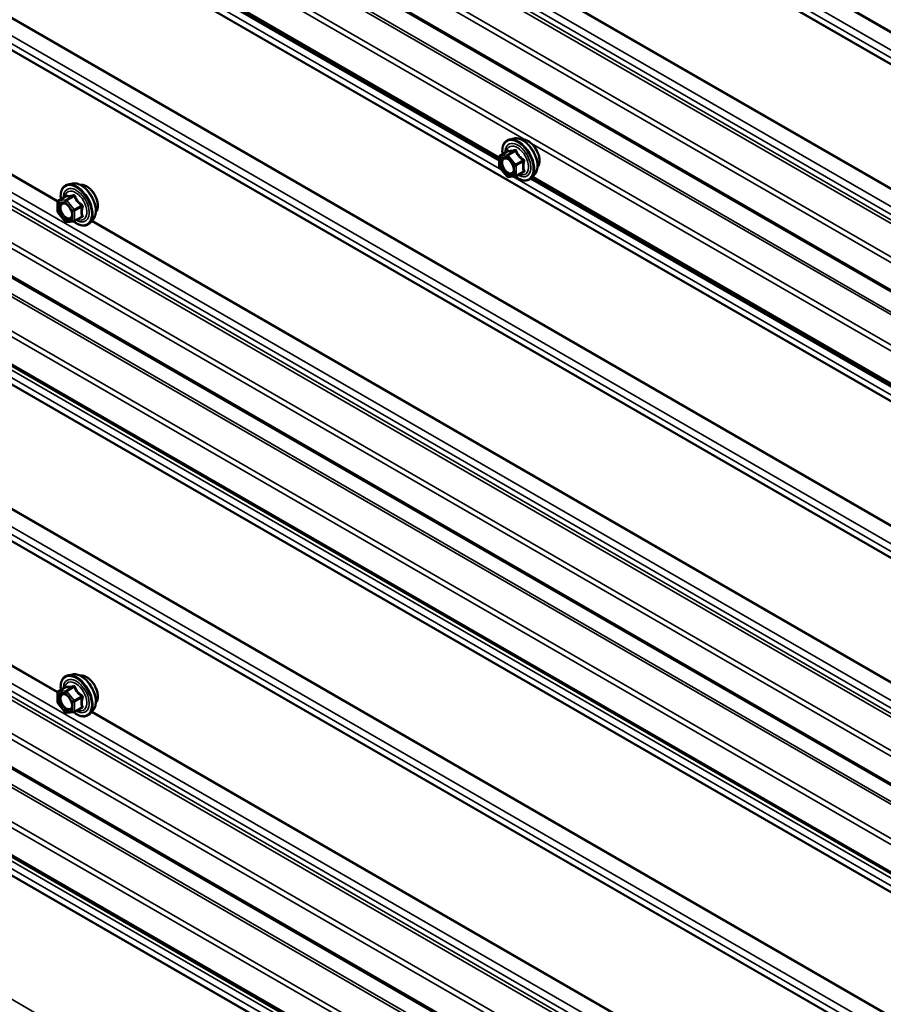
# Model space of a CAD drawing. Units: inches. Extents: x 0.6 to 33.4, y 0.6 to 21.4.
# Drawn here: x 30.2 to 31.3, y 15.2 to 16.5 of the extents above; entities that cross this region are included whole.
import ezdxf

# ---------------------------------------------------------------- set-up
doc = ezdxf.new("R2010")
doc.units = ezdxf.units.IN
doc.header["$LTSCALE"] = 2
doc.header["$MEASUREMENT"] = 0
doc.layers.add('Visible (ANSI)', color=7, linetype='Continuous', lineweight=50)
doc.layers.add('Visible Narrow (ANSI)', color=7, linetype='Continuous', lineweight=35)

msp = doc.modelspace()

# ---------------------------------------------------------------- linework, layer by layer
at = {"layer": 'Visible (ANSI)'}
for p, q in [((32.353216, 15.603719), (28.608777, 17.765571)), ((30.8348, 16.355965), (29.181165, 17.310692)), ((32.353216, 14.946737), (28.608777, 17.10859)), ((32.353216, 14.829209), (28.608777, 16.991062)), ((32.353216, 14.29354), (28.608777, 16.455393)), ((30.854639, 16.382991), (30.848735, 16.381788)), ((30.834978, 16.345296), (30.834759, 16.35843)), ((30.835659, 16.360019), (30.845463, 16.365679)), ((30.845253, 16.3322), (30.835388, 16.344182)), ((32.353216, 14.176012), (28.608777, 16.337865)), ((30.856503, 16.332709), (30.846856, 16.331557)), ((30.85719, 16.332938), (30.866994, 16.338598)), ((30.882152, 16.335336), (30.878159, 16.330825)), ((32.353216, 15.479307), (30.878221, 16.330896)), ((30.266856, 16.323007), (30.260953, 16.321804)), ((30.247984, 16.300193), (30.257797, 16.305858)), ((30.247084, 16.285623), (30.247084, 16.298634)), ((30.257239, 16.272356), (30.247481, 16.284495)), ((30.2693, 16.272796), (30.279113, 16.278462)), ((30.29437, 16.275352), (30.290376, 16.270841)), ((30.26856, 16.272562), (30.258802, 16.271691)), ((30.266856, 15.669809), (30.260953, 15.668606)), ((30.247984, 15.646995), (30.257797, 15.652661)), ((30.247084, 15.632426), (30.247084, 15.645436)), ((30.257239, 15.619159), (30.247481, 15.631298)), ((30.26856, 15.619365), (30.258802, 15.618494)), ((30.2693, 15.619599), (30.279113, 15.625265)), ((30.29437, 15.622155), (30.290376, 15.617644))]:
    msp.add_line(p, q, dxfattribs=at)
for centre, start, end in [((30.836559, 16.35846), 120, 180.951766), ((30.836777, 16.345326), 180.951766, 219.466885), ((30.846643, 16.333344), 219.466885, 276.813053), ((30.85629, 16.334497), 276.813053, 300), ((30.248884, 16.298634), 120, 180), ((30.248884, 16.285623), 180, 218.793977), ((30.258642, 16.273484), 218.793977, 275.103909), ((30.2684, 16.274355), 275.103909, 300), ((30.248884, 15.645436), 120, 180), ((30.248884, 15.632426), 180, 218.793977), ((30.2684, 15.621158), 275.103909, 300), ((30.258642, 15.620286), 218.793977, 275.103909)]:
    msp.add_arc(centre, 0.0018, start, end, dxfattribs=at)
for points, knots in [([(30.839225, 16.362078), (30.839016, 16.363606), (30.838913, 16.365098), (30.838932, 16.369191), (30.839322, 16.371652), (30.840848, 16.375898), (30.841976, 16.377695), (30.844814, 16.380356), (30.84649, 16.381256), (30.848474, 16.381732), (30.848604, 16.381761), (30.848735, 16.381788)], [4.5613455, 4.5613455, 4.5613455, 4.5613455, 4.73714951, 4.73714951, 5.06278322, 5.06278322, 5.38306375, 5.38306375, 5.68656545, 5.68656545, 5.70777453, 5.70777453, 5.70777453, 5.70777453]), ([(30.854639, 16.382991), (30.856434, 16.383357), (30.858353, 16.383304), (30.862439, 16.382419), (30.864617, 16.381511), (30.868954, 16.378912), (30.871111, 16.377196), (30.875143, 16.373163), (30.877018, 16.37085), (30.880311, 16.365863), (30.88173, 16.363192), (30.883982, 16.357742), (30.884814, 16.354964), (30.885797, 16.34955), (30.885945, 16.346915), (30.885494, 16.342052), (30.884895, 16.339818), (30.883413, 16.336963), (30.882829, 16.3361), (30.882152, 16.335336)], [5.70777453, 5.70777453, 5.70777453, 5.70777453, 5.99975999, 5.99975999, 6.32139371, 6.32139371, 6.65347217, 6.65347217, 6.98426049, 6.98426049, 7.31359095, 7.31359095, 7.64327172, 7.64327172, 7.9748305, 7.9748305, 8.30552612, 8.30552612, 8.46812517, 8.46812517, 8.46812517, 8.46812517]), ([(30.864945, 16.38122), (30.865399, 16.381312), (30.865867, 16.381367), (30.867796, 16.381448), (30.869333, 16.381178), (30.872521, 16.380019), (30.874178, 16.379098), (30.877399, 16.376705), (30.878962, 16.375229), (30.881834, 16.371885), (30.883143, 16.370018), (30.885382, 16.36608), (30.886312, 16.364009), (30.887705, 16.35986), (30.888165, 16.357782), (30.88856, 16.353815), (30.888492, 16.351927), (30.887805, 16.348542), (30.88719, 16.34704), (30.886137, 16.345582), (30.885959, 16.345359), (30.885772, 16.345146)], [5.70883905, 5.70883905, 5.70883905, 5.70883905, 5.81027361, 5.81027361, 6.11926794, 6.11926794, 6.44503463, 6.44503463, 6.77291265, 6.77291265, 7.09947308, 7.09947308, 7.42547008, 7.42547008, 7.75211038, 7.75211038, 8.08004661, 8.08004661, 8.40520382, 8.40520382, 8.46706065, 8.46706065, 8.46706065, 8.46706065]), ([(30.842302, 16.357234), (30.842989, 16.357198), (30.843802, 16.356995), (30.845474, 16.356229), (30.84632, 16.355701), (30.848003, 16.354351), (30.848841, 16.353526), (30.850415, 16.351648), (30.851149, 16.350593), (30.852424, 16.348367), (30.852963, 16.347195), (30.853788, 16.344873), (30.854073, 16.343723), (30.854373, 16.341583), (30.854391, 16.340592), (30.854195, 16.338875), (30.853984, 16.338149), (30.853695, 16.337565), (30.853686, 16.337547), (30.853678, 16.33753)], [5.87560356, 5.87560356, 5.87560356, 5.87560356, 6.19998479, 6.19998479, 6.49484625, 6.49484625, 6.79236009, 6.79236009, 7.09409654, 7.09409654, 7.39736594, 7.39736594, 7.69895738, 7.69895738, 7.99617762, 7.99617762, 8.29127735, 8.29127735, 8.30029613, 8.30029613, 8.30029613, 8.30029613]), ([(30.845708, 16.365879), (30.845708, 16.365879), (30.845707, 16.365878), (30.845698, 16.365867), (30.845681, 16.365844), (30.845607, 16.365776), (30.845549, 16.365729), (30.845463, 16.365679)], [0.0513921847, 0.0513921847, 0.0513921847, 0.0513921847, 0.0544818955, 0.0544818955, 0.0642596197, 0.0642596197, 0.0742846768, 0.0742846768, 0.0742846768, 0.0742846768]), ([(30.878159, 16.330825), (30.876876, 16.329376), (30.875278, 16.328309), (30.87169, 16.3271), (30.869712, 16.326946), (30.865479, 16.327511), (30.863212, 16.328274), (30.859306, 16.330312), (30.857664, 16.331389), (30.856063, 16.332657)], [2.18493986, 2.18493986, 2.18493986, 2.18493986, 2.49126727, 2.49126727, 2.79399962, 2.79399962, 3.11281671, 3.11281671, 3.34443915, 3.34443915, 3.34443915, 3.34443915]), ([(30.251431, 16.302183), (30.251229, 16.30368), (30.25113, 16.305142), (30.251149, 16.309207), (30.25154, 16.311668), (30.253066, 16.315914), (30.254193, 16.317711), (30.257032, 16.320372), (30.258707, 16.321272), (30.260691, 16.321748), (30.260822, 16.321777), (30.260953, 16.321804)], [5.59257574, 5.59257574, 5.59257574, 5.59257574, 5.76498068, 5.76498068, 6.09061439, 6.09061439, 6.41089492, 6.41089492, 6.71439662, 6.71439662, 6.7356057, 6.7356057, 6.7356057, 6.7356057]), ([(30.266856, 16.323007), (30.268652, 16.323373), (30.270571, 16.32332), (30.274657, 16.322435), (30.276834, 16.321527), (30.281171, 16.318928), (30.283328, 16.317212), (30.287361, 16.313179), (30.289236, 16.310866), (30.292529, 16.305879), (30.293948, 16.303208), (30.2962, 16.297758), (30.297032, 16.29498), (30.298015, 16.289566), (30.298163, 16.286931), (30.297711, 16.282068), (30.297113, 16.279834), (30.29563, 16.276979), (30.295046, 16.276116), (30.29437, 16.275352)], [0.4524204, 0.4524204, 0.4524204, 0.4524204, 0.74440586, 0.74440586, 1.06603958, 1.06603958, 1.39811803, 1.39811803, 1.72890635, 1.72890635, 2.05823681, 2.05823681, 2.38791758, 2.38791758, 2.71947636, 2.71947636, 3.05017199, 3.05017199, 3.21277103, 3.21277103, 3.21277103, 3.21277103]), ([(30.277162, 16.321236), (30.277617, 16.321328), (30.278084, 16.321383), (30.280014, 16.321464), (30.28155, 16.321194), (30.284739, 16.320035), (30.286395, 16.319114), (30.289616, 16.316721), (30.29118, 16.315245), (30.294052, 16.311901), (30.295361, 16.310035), (30.297599, 16.306096), (30.29853, 16.304026), (30.299922, 16.299876), (30.300383, 16.297798), (30.300777, 16.293831), (30.30071, 16.291943), (30.300023, 16.288558), (30.299407, 16.287056), (30.298354, 16.285598), (30.298176, 16.285375), (30.297989, 16.285163)], [0.45348491, 0.45348491, 0.45348491, 0.45348491, 0.55491948, 0.55491948, 0.86391381, 0.86391381, 1.1896805, 1.1896805, 1.51755852, 1.51755852, 1.84411895, 1.84411895, 2.17011595, 2.17011595, 2.49675624, 2.49675624, 2.82469248, 2.82469248, 3.14984968, 3.14984968, 3.21170652, 3.21170652, 3.21170652, 3.21170652]), ([(30.258026, 16.306042), (30.258026, 16.306042), (30.258024, 16.306041), (30.258015, 16.306029), (30.257996, 16.306006), (30.257923, 16.305942), (30.257871, 16.305901), (30.257797, 16.305858)], [0.0502213327, 0.0502213327, 0.0502213327, 0.0502213327, 0.053570787, 0.053570787, 0.0633858398, 0.0633858398, 0.0724892101, 0.0724892101, 0.0724892101, 0.0724892101]), ([(30.254519, 16.29725), (30.255207, 16.297214), (30.25602, 16.297011), (30.257692, 16.296245), (30.258537, 16.295717), (30.260221, 16.294367), (30.261059, 16.293542), (30.262633, 16.291664), (30.263367, 16.290609), (30.264641, 16.288383), (30.265181, 16.287212), (30.266005, 16.28489), (30.266291, 16.283739), (30.266591, 16.281599), (30.266609, 16.280608), (30.266413, 16.278891), (30.266201, 16.278165), (30.265912, 16.277581), (30.265904, 16.277563), (30.265895, 16.277546)], [0.62024943, 0.62024943, 0.62024943, 0.62024943, 0.94463066, 0.94463066, 1.23949212, 1.23949212, 1.53700596, 1.53700596, 1.83874241, 1.83874241, 2.14201181, 2.14201181, 2.44360325, 2.44360325, 2.74082348, 2.74082348, 3.03592321, 3.03592321, 3.044942, 3.044942, 3.044942, 3.044942]), ([(30.290376, 16.270841), (30.289093, 16.269392), (30.287496, 16.268325), (30.283907, 16.267116), (30.281929, 16.266962), (30.277696, 16.267527), (30.275429, 16.26829), (30.271576, 16.2703), (30.269987, 16.271336), (30.268435, 16.272551)], [3.21277103, 3.21277103, 3.21277103, 3.21277103, 3.51909844, 3.51909844, 3.82183079, 3.82183079, 4.14064788, 4.14064788, 4.36482526, 4.36482526, 4.36482526, 4.36482526]), ([(30.251431, 15.648985), (30.251229, 15.650483), (30.25113, 15.651945), (30.251149, 15.65601), (30.25154, 15.65847), (30.253066, 15.662717), (30.254193, 15.664514), (30.257032, 15.667175), (30.258707, 15.668074), (30.260691, 15.668551), (30.260822, 15.66858), (30.260953, 15.668606)], [5.59257574, 5.59257574, 5.59257574, 5.59257574, 5.76498068, 5.76498068, 6.09061439, 6.09061439, 6.41089492, 6.41089492, 6.71439662, 6.71439662, 6.7356057, 6.7356057, 6.7356057, 6.7356057]), ([(30.266856, 15.669809), (30.268652, 15.670175), (30.270571, 15.670123), (30.274657, 15.669238), (30.276834, 15.66833), (30.281171, 15.665731), (30.283328, 15.664015), (30.287361, 15.659982), (30.289236, 15.657669), (30.292529, 15.652682), (30.293948, 15.650011), (30.2962, 15.644561), (30.297032, 15.641783), (30.298015, 15.636369), (30.298163, 15.633734), (30.297711, 15.628871), (30.297113, 15.626637), (30.29563, 15.623782), (30.295046, 15.622919), (30.29437, 15.622155)], [0.4524204, 0.4524204, 0.4524204, 0.4524204, 0.74440586, 0.74440586, 1.06603958, 1.06603958, 1.39811803, 1.39811803, 1.72890635, 1.72890635, 2.05823681, 2.05823681, 2.38791758, 2.38791758, 2.71947636, 2.71947636, 3.05017199, 3.05017199, 3.21277103, 3.21277103, 3.21277103, 3.21277103]), ([(30.277162, 15.668039), (30.277617, 15.668131), (30.278084, 15.668186), (30.280014, 15.668267), (30.28155, 15.667997), (30.284739, 15.666838), (30.286395, 15.665917), (30.289616, 15.663524), (30.29118, 15.662048), (30.294052, 15.658704), (30.295361, 15.656837), (30.297599, 15.652899), (30.29853, 15.650828), (30.299922, 15.646679), (30.300383, 15.644601), (30.300777, 15.640634), (30.30071, 15.638745), (30.300023, 15.635361), (30.299407, 15.633859), (30.298354, 15.6324), (30.298176, 15.632177), (30.297989, 15.631965)], [0.45348491, 0.45348491, 0.45348491, 0.45348491, 0.55491948, 0.55491948, 0.86391381, 0.86391381, 1.1896805, 1.1896805, 1.51755852, 1.51755852, 1.84411895, 1.84411895, 2.17011595, 2.17011595, 2.49675624, 2.49675624, 2.82469248, 2.82469248, 3.14984968, 3.14984968, 3.21170652, 3.21170652, 3.21170652, 3.21170652]), ([(30.258026, 15.652845), (30.258026, 15.652845), (30.258024, 15.652843), (30.258015, 15.652831), (30.257996, 15.652809), (30.257923, 15.652745), (30.257871, 15.652704), (30.257797, 15.652661)], [0.0502213327, 0.0502213327, 0.0502213327, 0.0502213327, 0.053570787, 0.053570787, 0.0633858398, 0.0633858398, 0.0724892101, 0.0724892101, 0.0724892101, 0.0724892101]), ([(30.254519, 15.644053), (30.255207, 15.644017), (30.25602, 15.643814), (30.257692, 15.643047), (30.258537, 15.64252), (30.260221, 15.641169), (30.261059, 15.640344), (30.262633, 15.638467), (30.263367, 15.637412), (30.264641, 15.635186), (30.265181, 15.634014), (30.266005, 15.631692), (30.266291, 15.630542), (30.266591, 15.628402), (30.266609, 15.627411), (30.266413, 15.625693), (30.266201, 15.624968), (30.265912, 15.624383), (30.265904, 15.624366), (30.265895, 15.624349)], [0.62024943, 0.62024943, 0.62024943, 0.62024943, 0.94463066, 0.94463066, 1.23949212, 1.23949212, 1.53700596, 1.53700596, 1.83874241, 1.83874241, 2.14201181, 2.14201181, 2.44360325, 2.44360325, 2.74082348, 2.74082348, 3.03592321, 3.03592321, 3.044942, 3.044942, 3.044942, 3.044942]), ([(30.290376, 15.617644), (30.289093, 15.616195), (30.287496, 15.615128), (30.283907, 15.613919), (30.281929, 15.613764), (30.277696, 15.61433), (30.275429, 15.615093), (30.271576, 15.617103), (30.269987, 15.618139), (30.268435, 15.619354)], [3.21277103, 3.21277103, 3.21277103, 3.21277103, 3.51909844, 3.51909844, 3.82183079, 3.82183079, 4.14064788, 4.14064788, 4.36482526, 4.36482526, 4.36482526, 4.36482526])]:
    msp.add_open_spline(points, degree=3, knots=knots, dxfattribs=at)
at = {"layer": 'Visible Narrow (ANSI)'}
for p, q in [((28.627528, 18.099185), (32.382619, 15.931182)), ((28.62774, 18.100411), (32.382831, 15.932409)), ((28.621187, 18.079819), (32.376277, 15.911817)), ((28.621187, 18.069564), (32.376277, 15.901561)), ((28.627524, 18.057531), (32.382614, 15.889528)), ((28.627736, 18.056549), (32.382826, 15.888546)), ((28.621181, 17.86121), (32.376271, 15.693208)), ((28.626779, 17.850579), (32.38187, 15.682577)), ((28.625685, 17.846475), (32.380775, 15.678472)), ((28.608777, 17.811754), (32.354503, 15.649158)), ((28.608777, 17.804001), (32.35189, 15.642913)), ((28.608777, 17.767736), (32.35189, 15.606648)), ((28.624554, 17.729349), (32.379644, 15.561347)), ((28.623247, 17.726227), (32.378338, 15.558224)), ((28.608777, 17.694226), (32.354503, 15.53163)), ((28.627524, 17.608898), (32.382614, 15.440895)), ((28.627736, 17.607916), (32.382826, 15.439913)), ((28.627524, 17.44221), (32.382614, 15.274207)), ((28.627736, 17.443436), (32.382826, 15.275434)), ((28.621181, 17.422841), (32.376271, 15.254838)), ((28.621181, 17.412586), (32.376271, 15.244583)), ((28.627524, 17.400541), (32.382614, 15.232539)), ((28.627736, 17.399559), (32.382826, 15.231557)), ((29.180046, 17.35665), (30.870184, 16.380849)), ((29.156101, 17.312106), (30.837919, 16.341108)), ((29.182433, 17.312124), (30.834764, 16.35815)), ((29.179289, 17.308973), (30.834847, 16.353136)), ((28.621181, 17.214484), (32.376271, 15.046482)), ((28.621181, 17.204229), (32.376271, 15.036227)), ((28.626779, 17.193598), (32.38187, 15.025595)), ((28.625685, 17.189494), (32.380775, 15.021491)), ((28.608777, 17.154773), (32.354503, 14.992177)), ((28.608777, 17.14702), (32.35189, 14.985932)), ((28.608777, 17.110755), (32.35189, 14.949667)), ((28.627736, 17.075919), (32.382826, 14.907916)), ((28.626429, 17.072796), (32.38152, 14.904794)), ((28.608777, 17.037245), (32.354503, 14.874649)), ((28.608777, 17.029492), (32.35189, 14.868404)), ((28.608777, 16.993227), (32.35189, 14.832139)), ((28.621181, 16.978), (32.376271, 14.809998)), ((28.621181, 16.967745), (32.376271, 14.799742)), ((28.627524, 16.9557), (32.382614, 14.787698)), ((28.627736, 16.954719), (32.382826, 14.786716)), ((29.160741, 16.926), (30.247091, 16.298795)), ((29.161532, 16.926892), (30.247572, 16.299867)), ((30.260446, 16.925035), (31.38661, 16.274844)), ((30.294329, 16.928504), (31.380975, 16.301128)), ((30.295073, 16.929423), (31.382144, 16.301803)), ((28.627524, 16.789012), (32.382614, 14.62101)), ((28.627736, 16.790239), (32.382826, 14.622236)), ((28.621181, 16.769644), (32.376271, 14.601641)), ((28.621181, 16.759388), (32.376271, 14.591386)), ((28.627524, 16.747344), (32.382614, 14.579341)), ((28.627736, 16.746362), (32.382826, 14.57836)), ((28.621181, 16.561287), (32.376271, 14.393285)), ((28.621181, 16.551032), (32.376271, 14.383029)), ((28.626779, 16.540401), (32.38187, 14.372398)), ((28.625685, 16.536297), (32.380775, 14.368294)), ((28.608777, 16.501576), (32.354503, 14.33898)), ((28.608777, 16.493823), (32.35189, 14.332735)), ((28.608777, 16.457558), (32.35189, 14.29647)), ((28.626429, 16.419599), (32.38152, 14.251597)), ((28.627736, 16.422721), (32.382826, 14.254719)), ((28.608777, 16.384048), (32.354503, 14.221452)), ((28.608777, 16.376295), (32.35189, 14.215207)), ((30.855186, 16.366815), (30.845549, 16.361251)), ((30.877102, 16.376855), (32.35189, 15.525385)), ((30.835286, 16.357725), (30.844934, 16.358878)), ((30.835505, 16.344591), (30.835286, 16.357725)), ((30.835902, 16.360098), (30.845538, 16.365662)), ((30.845549, 16.361251), (30.835902, 16.360098)), ((30.844934, 16.358878), (30.854799, 16.346896)), ((30.846821, 16.360544), (30.856458, 16.366108)), ((30.856687, 16.348563), (30.846821, 16.360544)), ((30.866324, 16.354127), (30.856687, 16.348563)), ((28.608777, 16.340029), (32.35189, 14.178942)), ((30.84537, 16.332609), (30.835505, 16.344591)), ((30.854799, 16.346896), (30.855017, 16.333762)), ((30.857344, 16.346925), (30.866981, 16.352489)), ((30.857562, 16.33379), (30.857344, 16.346925)), ((30.855017, 16.333762), (30.84537, 16.332609)), ((30.853158, 16.33231), (32.376271, 15.45294)), ((30.867199, 16.339354), (30.857562, 16.33379)), ((30.876346, 16.329177), (32.376271, 15.463195)), ((30.879489, 16.332328), (32.35189, 15.482237)), ((28.621181, 16.324803), (32.376271, 14.1568)), ((28.621181, 16.314548), (32.376271, 14.146545)), ((28.627524, 16.302503), (32.382614, 14.134501)), ((28.627736, 16.301521), (32.382826, 14.133519)), ((30.248248, 16.300274), (30.257884, 16.305838)), ((30.258006, 16.301145), (30.248248, 16.300274)), ((30.267643, 16.306709), (30.258006, 16.301145)), ((30.259278, 16.300411), (30.268915, 16.305975)), ((30.247611, 16.297899), (30.257369, 16.29877)), ((30.247611, 16.284888), (30.247611, 16.297899)), ((30.257369, 16.29877), (30.267127, 16.286631)), ((30.269036, 16.288271), (30.259278, 16.300411)), ((30.278673, 16.293835), (30.269036, 16.288271)), ((30.269673, 16.286631), (30.27931, 16.292195)), ((30.257369, 16.272749), (30.247611, 16.284888)), ((30.267127, 16.286631), (30.267127, 16.27362)), ((30.269673, 16.27362), (30.269673, 16.286631)), ((30.27931, 16.279184), (30.269673, 16.27362)), ((29.160741, 16.272802), (30.247091, 15.645598)), ((29.161532, 16.273695), (30.247572, 15.646669)), ((30.267127, 16.27362), (30.257369, 16.272749)), ((30.292112, 16.272802), (31.378462, 15.645598)), ((30.292903, 16.273695), (31.378943, 15.646669)), ((28.627736, 16.137042), (32.382826, 13.969039)), ((30.247611, 15.644702), (30.257369, 15.645573)), ((30.248248, 15.647077), (30.257884, 15.652641)), ((30.258006, 15.647948), (30.248248, 15.647077)), ((30.257369, 15.645573), (30.267127, 15.633434)), ((30.267643, 15.653512), (30.258006, 15.647948)), ((30.259278, 15.647213), (30.268915, 15.652777)), ((30.269036, 15.635074), (30.259278, 15.647213)), ((30.247611, 15.631691), (30.247611, 15.644702)), ((30.267127, 15.633434), (30.267127, 15.620423)), ((30.278673, 15.640638), (30.269036, 15.635074)), ((30.269673, 15.633434), (30.27931, 15.638998)), ((30.269673, 15.620423), (30.269673, 15.633434)), ((30.257369, 15.619552), (30.247611, 15.631691)), ((30.267127, 15.620423), (30.257369, 15.619552)), ((30.27931, 15.625987), (30.269673, 15.620423)), ((30.292112, 15.619605), (31.378462, 14.992401)), ((30.292903, 15.620498), (31.378943, 14.993472))]:
    msp.add_line(p, q, dxfattribs=at)
for centre, major_axis, ratio, start_param, end_param in [((30.859718, 16.354153), (-0.0145, 0.025115), 0.57735027, 2.1939914, 7.22295923), ((30.860608, 16.354667), (-0.014983, 0.025951), 0.57735027, 3.33221366, 6.0925643), ((30.865741, 16.357631), (-0.01401, 0.024267), 0.57735027, 3.33221366, 6.0925643), ((30.873153, 16.36191), (-0.010625, 0.018403), 0.57735027, 3.35353737, 6.07124059), ((30.859718, 16.354153), (0.01216, -0.021062), 0.57735027, 5.49270692, 10.21525635), ((30.858891, 16.353676), (-0.010553, 0.018278), 0.57735027, 2.51602844, 6.90874952), ((30.844881, 16.3673), (-0.000346, -0.001766), 0.93868203, 0.60469085, 1.5513075), ((30.854528, 16.368453), (0.00044, -0.001745), 0.55786662, 0.238432, 1.18504865), ((30.857073, 16.36704), (-0.001662, -0.000691), 0.40429036, 1.03068621, 1.97730286), ((30.836559, 16.35846), (-0.0018, -0.00003), 0.56606152, 0, 0.7759007), ((30.836559, 16.35846), (-0.000214, 0.001787), 0.79261958, 0.32729335, 1.89808968), ((30.836559, 16.35846), (-0.0009, 0.001559), 0.57735027, 6.0407523, 6.28318531), ((30.846206, 16.359613), (-0.000214, 0.001787), 0.79261958, 0.32729335, 1.89808968), ((30.846206, 16.359613), (0.00139, 0.001144), 0.22655806, 0.93631048, 2.50710681), ((30.846206, 16.359613), (-0.0009, 0.001559), 0.57735027, 4.99355475, 6.0407523), ((30.866938, 16.355058), (0.001036, 0.001472), 0.02347495, 4.04372583, 4.99034248), ((30.836777, 16.345326), (-0.0018, -0.00003), 0.56606152, 0, 0.7759007), ((30.836777, 16.345326), (-0.00139, -0.001144), 0.22655806, 5.64869946, 6.28318531), ((30.856072, 16.347631), (-0.00139, -0.001144), 0.22655806, 4.07790313, 5.64869946), ((30.856072, 16.347631), (0.0018, 0.00003), 0.56606152, 3.91749335, 5.48828968), ((30.856072, 16.347631), (-0.0009, 0.001559), 0.57735027, 3.94635719, 4.99355475), ((30.868254, 16.351782), (-0.00175, 0.000422), 0.34398396, 4.65930322, 5.60591987), ((30.868472, 16.338648), (0.001681, 0.000643), 0.72479938, 1.17120893, 2.11782558), ((30.846643, 16.333344), (-0.00139, -0.001144), 0.22655806, 5.64869946, 6.28318531), ((30.846643, 16.333344), (0.000214, -0.001787), 0.79261958, 5.03968233, 6.28318531), ((30.85629, 16.334497), (-0.0018, -0.00003), 0.56606152, 0.7759007, 2.34669703), ((30.85629, 16.334497), (0.000214, -0.001787), 0.79261958, 5.03968233, 6.28318531), ((30.85629, 16.334497), (0.0009, -0.001559), 0.57735027, 0, 0.80476454), ((30.867242, 16.336785), (-0.00044, 0.001745), 0.55786662, 5.57500066, 6.18131661), ((30.271936, 16.29417), (-0.0145, 0.025115), 0.57735027, 2.20165662, 7.2194205), ((30.271936, 16.29417), (0.01216, -0.021062), 0.57735027, 5.49750622, 10.21045705), ((30.271108, 16.293692), (-0.010553, 0.018278), 0.57735027, 2.52275577, 6.90202219), ((30.272826, 16.294683), (-0.014983, 0.025951), 0.57735027, 3.33221366, 6.0925643), ((30.277958, 16.297647), (-0.01401, 0.024267), 0.57735027, 3.33221366, 6.0925643), ((30.285371, 16.301926), (-0.010625, 0.018403), 0.57735027, 3.35353737, 6.07124059), ((30.258642, 16.299505), (-0.00016, 0.001793), 0.78867513, 0.35087941, 1.92167574), ((30.257248, 16.307478), (-0.000421, -0.00175), 0.93495827, 0.63812177, 1.58473842), ((30.258642, 16.299505), (-0.0009, 0.001559), 0.57735027, 4.97418837, 6.02138592), ((30.267006, 16.30835), (0.000403, -0.001754), 0.55414286, 0.25667676, 1.20329341), ((30.269552, 16.30688), (-0.001669, -0.000674), 0.38990943, 1.02837504, 1.97499168), ((30.248884, 16.298634), (-0.0018, 0), 0.57735027, 0, 0.78539816), ((30.248884, 16.298634), (-0.00016, 0.001793), 0.78867513, 0.35087941, 1.92167574), ((30.248884, 16.298634), (-0.0009, 0.001559), 0.57735027, 6.02138592, 6.28318531), ((30.258642, 16.299505), (0.001403, 0.001128), 0.21132487, 0.93888201, 2.50967834), ((30.2684, 16.287366), (-0.001403, -0.001128), 0.21132487, 4.08047467, 5.65127099), ((30.2684, 16.287366), (-0.0009, 0.001559), 0.57735027, 3.92699082, 4.97418837), ((30.27931, 16.294741), (0.001052, 0.00146), 0.00909402, 4.05029679, 4.99691344), ((30.280583, 16.29146), (-0.001743, 0.000449), 0.35464113, 4.67102701, 5.61764366), ((30.248884, 16.285623), (-0.0018, 0), 0.57735027, 0, 0.78539816), ((30.248884, 16.285623), (-0.001403, -0.001128), 0.21132487, 5.65127099, 6.28318531), ((30.2684, 16.287366), (0.0018, 0), 0.57735027, 3.92699082, 5.49778714), ((30.27931, 16.276639), (-0.000403, 0.001754), 0.55414286, 5.59324542, 6.17144595), ((30.280583, 16.278449), (0.00169, 0.00062), 0.73545655, 1.17501597, 2.12163262), ((30.258642, 16.273484), (-0.001403, -0.001128), 0.21132487, 5.65127099, 6.28318531), ((30.258642, 16.273484), (0.00016, -0.001793), 0.78867513, 5.06326839, 6.28318531), ((30.2684, 16.274355), (-0.0018, 0), 0.57735027, 0.78539816, 2.35619449), ((30.2684, 16.274355), (0.00016, -0.001793), 0.78867513, 5.06326839, 6.28318531), ((30.2684, 16.274355), (0.0009, -0.001559), 0.57735027, 0, 0.78539816), ((30.271936, 15.640972), (-0.0145, 0.025115), 0.57735027, 2.20165662, 7.2194205), ((30.271936, 15.640972), (0.01216, -0.021062), 0.57735027, 5.49750622, 10.21045705), ((30.271108, 15.640495), (-0.010553, 0.018278), 0.57735027, 2.52275577, 6.90202219), ((30.272826, 15.641486), (-0.014983, 0.025951), 0.57735027, 3.33221366, 6.0925643), ((30.277958, 15.64445), (-0.01401, 0.024267), 0.57735027, 3.33221366, 6.0925643), ((30.285371, 15.648729), (-0.010625, 0.018403), 0.57735027, 3.35353737, 6.07124059), ((30.248884, 15.645436), (-0.00016, 0.001793), 0.78867513, 0.35087941, 1.92167574), ((30.248884, 15.645436), (-0.0009, 0.001559), 0.57735027, 6.02138592, 6.28318531), ((30.258642, 15.646308), (-0.00016, 0.001793), 0.78867513, 0.35087941, 1.92167574), ((30.258642, 15.646308), (0.001403, 0.001128), 0.21132487, 0.93888201, 2.50967834), ((30.257248, 15.654281), (-0.000421, -0.00175), 0.93495827, 0.63812177, 1.58473842), ((30.258642, 15.646308), (-0.0009, 0.001559), 0.57735027, 4.97418837, 6.02138592), ((30.267006, 15.655152), (0.000403, -0.001754), 0.55414286, 0.25667676, 1.20329341), ((30.269552, 15.653683), (-0.001669, -0.000674), 0.38990943, 1.02837504, 1.97499168), ((30.248884, 15.645436), (-0.0018, 0), 0.57735027, 0, 0.78539816), ((30.248884, 15.632426), (-0.0018, 0), 0.57735027, 0, 0.78539816), ((30.2684, 15.634169), (-0.001403, -0.001128), 0.21132487, 4.08047467, 5.65127099), ((30.2684, 15.634169), (0.0018, 0), 0.57735027, 3.92699082, 5.49778714), ((30.2684, 15.634169), (-0.0009, 0.001559), 0.57735027, 3.92699082, 4.97418837), ((30.27931, 15.641543), (0.001052, 0.00146), 0.00909402, 4.05029679, 4.99691344), ((30.280583, 15.638263), (-0.001743, 0.000449), 0.35464113, 4.67102701, 5.61764366), ((30.248884, 15.632426), (-0.001403, -0.001128), 0.21132487, 5.65127099, 6.28318531), ((30.258642, 15.620286), (-0.001403, -0.001128), 0.21132487, 5.65127099, 6.28318531), ((30.258642, 15.620286), (0.00016, -0.001793), 0.78867513, 5.06326839, 6.28318531), ((30.2684, 15.621158), (-0.0018, 0), 0.57735027, 0.78539816, 2.35619449), ((30.2684, 15.621158), (0.00016, -0.001793), 0.78867513, 5.06326839, 6.28318531), ((30.2684, 15.621158), (0.0009, -0.001559), 0.57735027, 0, 0.78539816), ((30.27931, 15.623441), (-0.000403, 0.001754), 0.55414286, 5.59324542, 6.17144595), ((30.280583, 15.625252), (0.00169, 0.00062), 0.73545655, 1.17501597, 2.12163262)]:
    msp.add_ellipse(centre, major_axis=major_axis, ratio=ratio, start_param=start_param, end_param=end_param, dxfattribs=at)
for centre in [(30.845152, 16.345744), (30.257369, 16.28576), (30.257369, 15.632562)]:
    msp.add_ellipse(centre, major_axis=(0.00688, -0.011917), ratio=0.57735027, dxfattribs=at)
for points, knots in [([(30.846532, 16.36694), (30.846439, 16.366967), (30.84634, 16.366956), (30.846094, 16.36683), (30.845944, 16.366663), (30.845702, 16.366225), (30.845606, 16.36599), (30.84552, 16.365719), (30.845519, 16.365716), (30.845518, 16.365713)], [-0.0972319665, -0.0972319665, -0.0972319665, -0.0972319665, -0.074882683, -0.074882683, -0.0416014905, -0.0416014905, -0.0160005733, -0.0160005733, -0.0157251789, -0.0157251789, -0.0157251789, -0.0157251789]), ([(30.845538, 16.365662), (30.845802, 16.36561), (30.846091, 16.36557), (30.847194, 16.365478), (30.848163, 16.365504), (30.849331, 16.365643), (30.850499, 16.365783), (30.851864, 16.366036), (30.853942, 16.366508), (30.854558, 16.366656), (30.855186, 16.366815)], [0.38107627, 0.38107627, 0.38107627, 0.38107627, 0.440439343, 0.440439343, 0.587483512, 0.587483512, 0.587483512, 0.734527682, 0.734527682, 0.793890755, 0.793890755, 0.793890755, 0.793890755]), ([(30.855596, 16.368023), (30.854997, 16.367853), (30.85441, 16.367692), (30.852441, 16.367187), (30.851162, 16.366921), (30.850071, 16.366791), (30.848981, 16.366661), (30.84808, 16.366666), (30.84705, 16.366813), (30.84678, 16.366871), (30.846532, 16.36694)], [-0.793890755, -0.793890755, -0.793890755, -0.793890755, -0.734527682, -0.734527682, -0.587483512, -0.587483512, -0.587483512, -0.440439343, -0.440439343, -0.38107627, -0.38107627, -0.38107627, -0.38107627]), ([(30.855186, 16.366815), (30.855295, 16.36685), (30.855402, 16.366875), (30.85567, 16.366905), (30.855821, 16.366891), (30.856123, 16.36678), (30.856257, 16.366659), (30.856403, 16.366383), (30.856441, 16.366252), (30.856458, 16.366108)], [0, 0, 0, 0, 0.0160005733, 0.0160005733, 0.0416014905, 0.0416014905, 0.074882683, 0.074882683, 0.0972319665, 0.0972319665, 0.0972319665, 0.0972319665]), ([(30.857987, 16.366696), (30.857895, 16.366937), (30.857775, 16.367159), (30.857414, 16.367636), (30.85714, 16.367854), (30.856596, 16.368076), (30.856343, 16.368117), (30.855921, 16.368098), (30.855757, 16.368069), (30.855596, 16.368023)], [-0.0972319665, -0.0972319665, -0.0972319665, -0.0972319665, -0.074882683, -0.074882683, -0.0416014905, -0.0416014905, -0.0160005733, -0.0160005733, 0, 0, 0, 0]), ([(30.867256, 16.355439), (30.866635, 16.355851), (30.866028, 16.35628), (30.86399, 16.357836), (30.86267, 16.359064), (30.861555, 16.360418), (30.860439, 16.361773), (30.859531, 16.363252), (30.858501, 16.365422), (30.858232, 16.366057), (30.857987, 16.366696)], [-0.793890755, -0.793890755, -0.793890755, -0.793890755, -0.734527682, -0.734527682, -0.587483512, -0.587483512, -0.587483512, -0.440439343, -0.440439343, -0.38107627, -0.38107627, -0.38107627, -0.38107627]), ([(30.842301, 16.357233), (30.841314, 16.357283), (30.840406, 16.357066), (30.838701, 16.355995), (30.837989, 16.354977), (30.837367, 16.352851), (30.837254, 16.351919), (30.837271, 16.350918), (30.837281, 16.350272), (30.837346, 16.34959), (30.837655, 16.347771), (30.837979, 16.346619), (30.838947, 16.344133), (30.839627, 16.34282), (30.841338, 16.34022), (30.8424, 16.338968), (30.844761, 16.336838), (30.846061, 16.33601), (30.848665, 16.335026), (30.849944, 16.334927), (30.852172, 16.335582), (30.85309, 16.33638), (30.853678, 16.33753)], [-0.30976059, -0.30976059, -0.30976059, -0.30976059, -0.20872874, -0.20872874, -0.08028028, -0.08028028, 0, 0, 0, 0.05177826, 0.05177826, 0.13462346, 0.13462346, 0.23060447, 0.23060447, 0.33967028, 0.33967028, 0.45806676, 0.45806676, 0.58435367, 0.58435367, 0.71666983, 0.71666983, 0.71666983, 0.71666983]), ([(30.854014, 16.342433), (30.854035, 16.34121), (30.853828, 16.3401), (30.852911, 16.338151), (30.852087, 16.337406), (30.850108, 16.336825), (30.849, 16.336911), (30.846742, 16.337764), (30.845614, 16.338483), (30.843566, 16.34033), (30.842645, 16.341415), (30.841161, 16.34367), (30.840571, 16.344809), (30.839732, 16.346965), (30.839451, 16.347964), (30.839183, 16.349542), (30.839127, 16.350134), (30.839118, 16.350694), (30.839103, 16.351562), (30.839202, 16.35237), (30.839741, 16.354214), (30.840358, 16.355096), (30.841972, 16.35611), (30.842954, 16.356282), (30.845324, 16.355909), (30.846773, 16.35519), (30.848486, 16.353773), (30.848826, 16.353462), (30.849157, 16.353129)], [-0.83564392, -0.83564392, -0.83564392, -0.83564392, -0.7228785, -0.7228785, -0.58435367, -0.58435367, -0.45806676, -0.45806676, -0.33967028, -0.33967028, -0.23060447, -0.23060447, -0.13462346, -0.13462346, -0.05177826, -0.05177826, 0, 0, 0, 0.08028028, 0.08028028, 0.20872874, 0.20872874, 0.33060969, 0.33060969, 0.47998326, 0.47998326, 0.51773453, 0.51773453, 0.51773453, 0.51773453]), ([(30.845463, 16.365679), (30.845464, 16.36568), (30.845465, 16.36568), (30.845499, 16.365699), (30.845523, 16.365691), (30.845538, 16.365662)], [0.0742846768, 0.0742846768, 0.0742846768, 0.0742846768, 0.074882683, 0.074882683, 0.0972319665, 0.0972319665, 0.0972319665, 0.0972319665]), ([(30.856458, 16.366108), (30.856732, 16.36545), (30.857031, 16.364793), (30.85817, 16.362536), (30.859165, 16.360973), (30.86036, 16.359522), (30.861555, 16.358071), (30.862946, 16.356737), (30.865059, 16.355043), (30.865686, 16.354575), (30.866324, 16.354127)], [0.38107627, 0.38107627, 0.38107627, 0.38107627, 0.440439343, 0.440439343, 0.587483512, 0.587483512, 0.587483512, 0.734527682, 0.734527682, 0.793890755, 0.793890755, 0.793890755, 0.793890755]), ([(30.866324, 16.354127), (30.866434, 16.35408), (30.866537, 16.354024), (30.866776, 16.353855), (30.866894, 16.353728), (30.867082, 16.353394), (30.867125, 16.353176), (30.86709, 16.352798), (30.867048, 16.352642), (30.866981, 16.352489)], [0, 0, 0, 0, 0.0160005733, 0.0160005733, 0.0416014905, 0.0416014905, 0.074882683, 0.074882683, 0.0972319665, 0.0972319665, 0.0972319665, 0.0972319665]), ([(30.868492, 16.352361), (30.868561, 16.352615), (30.868595, 16.352879), (30.86858, 16.35354), (30.86848, 16.353939), (30.868149, 16.354582), (30.867957, 16.354838), (30.867582, 16.355201), (30.867423, 16.355328), (30.867256, 16.355439)], [-0.0972319665, -0.0972319665, -0.0972319665, -0.0972319665, -0.074882683, -0.074882683, -0.0416014905, -0.0416014905, -0.0160005733, -0.0160005733, 0, 0, 0, 0]), ([(30.866981, 16.352489), (30.866809, 16.351775), (30.866656, 16.351066), (30.866205, 16.348624), (30.866033, 16.346917), (30.866059, 16.345326), (30.866086, 16.343736), (30.866311, 16.342258), (30.866833, 16.340378), (30.867007, 16.339857), (30.867199, 16.339354)], [0.380638971, 0.380638971, 0.380638971, 0.380638971, 0.439991171, 0.439991171, 0.58703534, 0.58703534, 0.58703534, 0.734079509, 0.734079509, 0.79343171, 0.79343171, 0.79343171, 0.79343171]), ([(30.868697, 16.340021), (30.868493, 16.3405), (30.868309, 16.340994), (30.867753, 16.34277), (30.867514, 16.344152), (30.867489, 16.345637), (30.867464, 16.347122), (30.867655, 16.348715), (30.868142, 16.351015), (30.868307, 16.351685), (30.868492, 16.352361)], [-0.79343171, -0.79343171, -0.79343171, -0.79343171, -0.734079509, -0.734079509, -0.58703534, -0.58703534, -0.58703534, -0.439991171, -0.439991171, -0.380638971, -0.380638971, -0.380638971, -0.380638971]), ([(30.867541, 16.33827), (30.867771, 16.338323), (30.867981, 16.338397), (30.868426, 16.338638), (30.868623, 16.338832), (30.868807, 16.339238), (30.868832, 16.339432), (30.868789, 16.339762), (30.868751, 16.339892), (30.868697, 16.340021)], [-0.0972319665, -0.0972319665, -0.0972319665, -0.0972319665, -0.074882683, -0.074882683, -0.0416014905, -0.0416014905, -0.0160005733, -0.0160005733, 0, 0, 0, 0]), ([(30.865744, 16.337877), (30.865748, 16.337877), (30.865751, 16.337878), (30.866332, 16.337998), (30.86693, 16.33813), (30.867541, 16.33827)], [-0.4408040476, -0.4408040476, -0.4408040476, -0.4408040476, -0.4404393432, -0.4404393432, -0.3810762702, -0.3810762702, -0.3810762702, -0.3810762702]), ([(30.867199, 16.339354), (30.86725, 16.339301), (30.867288, 16.339245), (30.867351, 16.339097), (30.867353, 16.339005), (30.867268, 16.338801), (30.867157, 16.338692), (30.866994, 16.338598)], [0, 0, 0, 0, 0.0160005733, 0.0160005733, 0.0416014905, 0.0416014905, 0.0742846768, 0.0742846768, 0.0742846768, 0.0742846768]), ([(30.257797, 16.305858), (30.257801, 16.30586), (30.257805, 16.305862), (30.257843, 16.305879), (30.257868, 16.30587), (30.257884, 16.305838)], [0.0724892101, 0.0724892101, 0.0724892101, 0.0724892101, 0.074882683, 0.074882683, 0.0972319665, 0.0972319665, 0.0972319665, 0.0972319665]), ([(30.25889, 16.307109), (30.258795, 16.30714), (30.258695, 16.307134), (30.258442, 16.307019), (30.258287, 16.306859), (30.258036, 16.30643), (30.257936, 16.3062), (30.25784, 16.305915), (30.257834, 16.305896), (30.257828, 16.305876)], [-0.0972319665, -0.0972319665, -0.0972319665, -0.0972319665, -0.074882683, -0.074882683, -0.0416014905, -0.0416014905, -0.0160005733, -0.0160005733, -0.0141378468, -0.0141378468, -0.0141378468, -0.0141378468]), ([(30.257884, 16.305838), (30.258153, 16.305773), (30.258448, 16.305719), (30.259569, 16.305582), (30.260551, 16.305573), (30.261733, 16.305678), (30.262914, 16.305784), (30.264292, 16.306004), (30.266388, 16.306429), (30.26701, 16.306564), (30.267643, 16.306709)], [0.38107627, 0.38107627, 0.38107627, 0.38107627, 0.440439343, 0.440439343, 0.587483512, 0.587483512, 0.587483512, 0.734527682, 0.734527682, 0.793890755, 0.793890755, 0.793890755, 0.793890755]), ([(30.268058, 16.307928), (30.267454, 16.307769), (30.266862, 16.307621), (30.264876, 16.307159), (30.263583, 16.306926), (30.26248, 16.306827), (30.261377, 16.306729), (30.260465, 16.306765), (30.259418, 16.306956), (30.259142, 16.307027), (30.25889, 16.307109)], [-0.793890755, -0.793890755, -0.793890755, -0.793890755, -0.734527682, -0.734527682, -0.587483512, -0.587483512, -0.587483512, -0.440439343, -0.440439343, -0.38107627, -0.38107627, -0.38107627, -0.38107627]), ([(30.267643, 16.306709), (30.267752, 16.306743), (30.26786, 16.306766), (30.268129, 16.306792), (30.268281, 16.306775), (30.268584, 16.306657), (30.268718, 16.306533), (30.268862, 16.306252), (30.268899, 16.306119), (30.268915, 16.305975)], [0, 0, 0, 0, 0.0160005733, 0.0160005733, 0.0416014905, 0.0416014905, 0.074882683, 0.074882683, 0.0972319665, 0.0972319665, 0.0972319665, 0.0972319665]), ([(30.27045, 16.306547), (30.270359, 16.30679), (30.270241, 16.307015), (30.269883, 16.307501), (30.26961, 16.307725), (30.269065, 16.307959), (30.268811, 16.308005), (30.268386, 16.307995), (30.268221, 16.30797), (30.268058, 16.307928)], [-0.0972319665, -0.0972319665, -0.0972319665, -0.0972319665, -0.074882683, -0.074882683, -0.0416014905, -0.0416014905, -0.0160005733, -0.0160005733, 0, 0, 0, 0]), ([(30.268915, 16.305975), (30.269185, 16.305307), (30.269478, 16.304645), (30.270597, 16.302367), (30.271582, 16.30078), (30.272764, 16.29931), (30.273945, 16.29784), (30.275327, 16.296482), (30.277419, 16.294766), (30.278039, 16.294292), (30.278673, 16.293835)], [0.380638971, 0.380638971, 0.380638971, 0.380638971, 0.439991171, 0.439991171, 0.58703534, 0.58703534, 0.58703534, 0.734079509, 0.734079509, 0.79343171, 0.79343171, 0.79343171, 0.79343171]), ([(30.279618, 16.295141), (30.279, 16.295562), (30.278399, 16.295997), (30.276381, 16.297575), (30.275069, 16.298824), (30.273966, 16.300196), (30.272863, 16.301568), (30.271964, 16.30307), (30.270954, 16.305259), (30.270691, 16.305899), (30.27045, 16.306547)], [-0.79343171, -0.79343171, -0.79343171, -0.79343171, -0.734079509, -0.734079509, -0.58703534, -0.58703534, -0.58703534, -0.439991171, -0.439991171, -0.380638971, -0.380638971, -0.380638971, -0.380638971]), ([(30.254522, 16.297249), (30.253512, 16.2973), (30.25259, 16.297075), (30.250719, 16.295864), (30.249957, 16.294583), (30.249396, 16.291612), (30.249442, 16.290025), (30.250144, 16.286622), (30.250835, 16.28478), (30.252356, 16.282004), (30.253037, 16.280983), (30.253781, 16.280058), (30.254261, 16.279461), (30.254773, 16.278897), (30.256149, 16.27756), (30.257032, 16.276872), (30.258961, 16.275719), (30.259995, 16.275319), (30.262074, 16.274977), (30.263096, 16.275107), (30.26477, 16.275954), (30.265431, 16.276638), (30.265895, 16.277547)], [-0.58313636, -0.58313636, -0.58313636, -0.58313636, -0.47998326, -0.47998326, -0.33060969, -0.33060969, -0.20872874, -0.20872874, -0.08028028, -0.08028028, 0, 0, 0, 0.05177826, 0.05177826, 0.13462346, 0.13462346, 0.23060447, 0.23060447, 0.33967028, 0.33967028, 0.44345544, 0.44345544, 0.44345544, 0.44345544]), ([(30.265764, 16.285543), (30.265983, 16.284739), (30.266129, 16.283944), (30.266315, 16.281757), (30.266154, 16.280468), (30.265321, 16.278483), (30.264688, 16.277769), (30.263137, 16.276984), (30.262251, 16.27687), (30.260447, 16.277167), (30.25955, 16.277514), (30.257878, 16.278514), (30.257112, 16.279111), (30.255918, 16.28027), (30.255475, 16.280759), (30.255059, 16.281277), (30.254413, 16.28208), (30.253823, 16.282965), (30.252504, 16.285373), (30.251904, 16.28697), (30.251295, 16.289921), (30.251255, 16.291298), (30.251741, 16.293874), (30.252403, 16.294985), (30.254247, 16.296179), (30.255373, 16.296335), (30.25773, 16.295809), (30.258947, 16.295188), (30.260535, 16.293941), (30.260961, 16.29356), (30.261374, 16.293145)], [-0.65142663, -0.65142663, -0.65142663, -0.65142663, -0.58435367, -0.58435367, -0.45806676, -0.45806676, -0.33967028, -0.33967028, -0.23060447, -0.23060447, -0.13462346, -0.13462346, -0.05177826, -0.05177826, 0, 0, 0, 0.08028028, 0.08028028, 0.20872874, 0.20872874, 0.33060969, 0.33060969, 0.47998326, 0.47998326, 0.61751594, 0.61751594, 0.74414261, 0.74414261, 0.79110395, 0.79110395, 0.79110395, 0.79110395]), ([(30.27931, 16.292195), (30.279128, 16.291489), (30.278964, 16.290784), (30.278477, 16.288358), (30.278279, 16.28667), (30.278279, 16.285095), (30.278279, 16.283519), (30.278477, 16.28206), (30.278964, 16.280196), (30.279128, 16.27968), (30.27931, 16.279184)], [0.38107627, 0.38107627, 0.38107627, 0.38107627, 0.440439343, 0.440439343, 0.587483512, 0.587483512, 0.587483512, 0.734527682, 0.734527682, 0.793890755, 0.793890755, 0.793890755, 0.793890755]), ([(30.278673, 16.293835), (30.278783, 16.293788), (30.278885, 16.293731), (30.279122, 16.29356), (30.279238, 16.293432), (30.279422, 16.293097), (30.279462, 16.292879), (30.279423, 16.292502), (30.279378, 16.292348), (30.27931, 16.292195)], [0, 0, 0, 0, 0.0160005733, 0.0160005733, 0.0416014905, 0.0416014905, 0.074882683, 0.074882683, 0.0972319665, 0.0972319665, 0.0972319665, 0.0972319665]), ([(30.280814, 16.292059), (30.280887, 16.292311), (30.280925, 16.292574), (30.280918, 16.293232), (30.280823, 16.29363), (30.280501, 16.294276), (30.280312, 16.294533), (30.279941, 16.2949), (30.279784, 16.295029), (30.279618, 16.295141)], [-0.0972319665, -0.0972319665, -0.0972319665, -0.0972319665, -0.074882683, -0.074882683, -0.0416014905, -0.0416014905, -0.0160005733, -0.0160005733, 0, 0, 0, 0]), ([(30.280814, 16.279835), (30.28062, 16.280308), (30.280445, 16.280798), (30.279923, 16.282559), (30.279709, 16.283924), (30.279709, 16.285395), (30.279709, 16.286866), (30.279923, 16.288441), (30.280445, 16.290724), (30.28062, 16.29139), (30.280814, 16.292059)], [-0.793890755, -0.793890755, -0.793890755, -0.793890755, -0.734527682, -0.734527682, -0.587483512, -0.587483512, -0.587483512, -0.440439343, -0.440439343, -0.38107627, -0.38107627, -0.38107627, -0.38107627]), ([(30.27931, 16.279184), (30.279359, 16.279132), (30.279396, 16.279077), (30.279455, 16.278932), (30.279455, 16.278842), (30.279368, 16.278649), (30.279264, 16.278549), (30.279113, 16.278462)], [0, 0, 0, 0, 0.0160005733, 0.0160005733, 0.0416014905, 0.0416014905, 0.0724892101, 0.0724892101, 0.0724892101, 0.0724892101]), ([(30.279618, 16.278134), (30.27985, 16.278182), (30.280062, 16.278252), (30.280513, 16.278481), (30.280715, 16.278669), (30.280908, 16.279064), (30.280937, 16.279254), (30.280901, 16.27958), (30.280866, 16.279708), (30.280814, 16.279835)], [-0.0972319665, -0.0972319665, -0.0972319665, -0.0972319665, -0.074882683, -0.074882683, -0.0416014905, -0.0416014905, -0.0160005733, -0.0160005733, 0, 0, 0, 0]), ([(30.257797, 15.652661), (30.257801, 15.652663), (30.257805, 15.652665), (30.257843, 15.652682), (30.257868, 15.652672), (30.257884, 15.652641)], [0.0724892101, 0.0724892101, 0.0724892101, 0.0724892101, 0.074882683, 0.074882683, 0.0972319665, 0.0972319665, 0.0972319665, 0.0972319665]), ([(30.25889, 15.653911), (30.258795, 15.653942), (30.258695, 15.653937), (30.258442, 15.653822), (30.258287, 15.653662), (30.258036, 15.653233), (30.257936, 15.653002), (30.25784, 15.652718), (30.257834, 15.652699), (30.257828, 15.652679)], [-0.0972319665, -0.0972319665, -0.0972319665, -0.0972319665, -0.074882683, -0.074882683, -0.0416014905, -0.0416014905, -0.0160005733, -0.0160005733, -0.0141378468, -0.0141378468, -0.0141378468, -0.0141378468]), ([(30.257884, 15.652641), (30.258153, 15.652576), (30.258448, 15.652522), (30.259569, 15.652384), (30.260551, 15.652376), (30.261733, 15.652481), (30.262914, 15.652587), (30.264292, 15.652806), (30.266388, 15.653231), (30.26701, 15.653367), (30.267643, 15.653512)], [0.38107627, 0.38107627, 0.38107627, 0.38107627, 0.440439343, 0.440439343, 0.587483512, 0.587483512, 0.587483512, 0.734527682, 0.734527682, 0.793890755, 0.793890755, 0.793890755, 0.793890755]), ([(30.268058, 15.65473), (30.267454, 15.654572), (30.266862, 15.654424), (30.264876, 15.653962), (30.263583, 15.653729), (30.26248, 15.65363), (30.261377, 15.653531), (30.260465, 15.653568), (30.259418, 15.653759), (30.259142, 15.653829), (30.25889, 15.653911)], [-0.793890755, -0.793890755, -0.793890755, -0.793890755, -0.734527682, -0.734527682, -0.587483512, -0.587483512, -0.587483512, -0.440439343, -0.440439343, -0.38107627, -0.38107627, -0.38107627, -0.38107627]), ([(30.267643, 15.653512), (30.267752, 15.653546), (30.26786, 15.653569), (30.268129, 15.653595), (30.268281, 15.653578), (30.268584, 15.65346), (30.268718, 15.653336), (30.268862, 15.653055), (30.268899, 15.652922), (30.268915, 15.652777)], [0, 0, 0, 0, 0.0160005733, 0.0160005733, 0.0416014905, 0.0416014905, 0.074882683, 0.074882683, 0.0972319665, 0.0972319665, 0.0972319665, 0.0972319665]), ([(30.27045, 15.653349), (30.270359, 15.653593), (30.270241, 15.653817), (30.269883, 15.654304), (30.26961, 15.654528), (30.269065, 15.654761), (30.268811, 15.654808), (30.268386, 15.654798), (30.268221, 15.654773), (30.268058, 15.65473)], [-0.0972319665, -0.0972319665, -0.0972319665, -0.0972319665, -0.074882683, -0.074882683, -0.0416014905, -0.0416014905, -0.0160005733, -0.0160005733, 0, 0, 0, 0]), ([(30.268915, 15.652777), (30.269185, 15.65211), (30.269478, 15.651447), (30.270597, 15.649169), (30.271582, 15.647583), (30.272764, 15.646112), (30.273945, 15.644642), (30.275327, 15.643285), (30.277419, 15.641569), (30.278039, 15.641095), (30.278673, 15.640638)], [0.380638971, 0.380638971, 0.380638971, 0.380638971, 0.439991171, 0.439991171, 0.58703534, 0.58703534, 0.58703534, 0.734079509, 0.734079509, 0.79343171, 0.79343171, 0.79343171, 0.79343171]), ([(30.279618, 15.641944), (30.279, 15.642364), (30.278399, 15.6428), (30.276381, 15.644378), (30.275069, 15.645627), (30.273966, 15.646999), (30.272863, 15.648371), (30.271964, 15.649873), (30.270954, 15.652062), (30.270691, 15.652702), (30.27045, 15.653349)], [-0.79343171, -0.79343171, -0.79343171, -0.79343171, -0.734079509, -0.734079509, -0.58703534, -0.58703534, -0.58703534, -0.439991171, -0.439991171, -0.380638971, -0.380638971, -0.380638971, -0.380638971]), ([(30.254522, 15.644051), (30.253512, 15.644103), (30.25259, 15.643878), (30.250719, 15.642666), (30.249957, 15.641386), (30.249396, 15.638415), (30.249442, 15.636827), (30.250144, 15.633424), (30.250835, 15.631583), (30.252356, 15.628807), (30.253037, 15.627786), (30.253781, 15.62686), (30.254261, 15.626264), (30.254773, 15.6257), (30.256149, 15.624362), (30.257032, 15.623674), (30.258961, 15.622522), (30.259995, 15.622121), (30.262074, 15.621779), (30.263096, 15.62191), (30.26477, 15.622757), (30.265431, 15.623441), (30.265895, 15.624349)], [-0.58313636, -0.58313636, -0.58313636, -0.58313636, -0.47998326, -0.47998326, -0.33060969, -0.33060969, -0.20872874, -0.20872874, -0.08028028, -0.08028028, 0, 0, 0, 0.05177826, 0.05177826, 0.13462346, 0.13462346, 0.23060447, 0.23060447, 0.33967028, 0.33967028, 0.44345544, 0.44345544, 0.44345544, 0.44345544]), ([(30.265764, 15.632346), (30.265983, 15.631541), (30.266129, 15.630746), (30.266315, 15.62856), (30.266154, 15.62727), (30.265321, 15.625286), (30.264688, 15.624571), (30.263137, 15.623786), (30.262251, 15.623673), (30.260447, 15.62397), (30.25955, 15.624317), (30.257878, 15.625317), (30.257112, 15.625913), (30.255918, 15.627073), (30.255475, 15.627562), (30.255059, 15.62808), (30.254413, 15.628882), (30.253823, 15.629767), (30.252504, 15.632175), (30.251904, 15.633772), (30.251295, 15.636724), (30.251255, 15.638101), (30.251741, 15.640677), (30.252403, 15.641788), (30.254247, 15.642982), (30.255373, 15.643138), (30.25773, 15.642611), (30.258947, 15.641991), (30.260535, 15.640744), (30.260961, 15.640363), (30.261374, 15.639948)], [-0.65142663, -0.65142663, -0.65142663, -0.65142663, -0.58435367, -0.58435367, -0.45806676, -0.45806676, -0.33967028, -0.33967028, -0.23060447, -0.23060447, -0.13462346, -0.13462346, -0.05177826, -0.05177826, 0, 0, 0, 0.08028028, 0.08028028, 0.20872874, 0.20872874, 0.33060969, 0.33060969, 0.47998326, 0.47998326, 0.61751594, 0.61751594, 0.74414261, 0.74414261, 0.79110395, 0.79110395, 0.79110395, 0.79110395]), ([(30.27931, 15.638998), (30.279128, 15.638292), (30.278964, 15.637587), (30.278477, 15.635161), (30.278279, 15.633473), (30.278279, 15.631897), (30.278279, 15.630322), (30.278477, 15.628862), (30.278964, 15.626999), (30.279128, 15.626483), (30.27931, 15.625987)], [0.38107627, 0.38107627, 0.38107627, 0.38107627, 0.440439343, 0.440439343, 0.587483512, 0.587483512, 0.587483512, 0.734527682, 0.734527682, 0.793890755, 0.793890755, 0.793890755, 0.793890755]), ([(30.278673, 15.640638), (30.278783, 15.640591), (30.278885, 15.640534), (30.279122, 15.640362), (30.279238, 15.640235), (30.279422, 15.6399), (30.279462, 15.639682), (30.279423, 15.639305), (30.279378, 15.63915), (30.27931, 15.638998)], [0, 0, 0, 0, 0.0160005733, 0.0160005733, 0.0416014905, 0.0416014905, 0.074882683, 0.074882683, 0.0972319665, 0.0972319665, 0.0972319665, 0.0972319665]), ([(30.280814, 15.638862), (30.280887, 15.639114), (30.280925, 15.639376), (30.280918, 15.640035), (30.280823, 15.640433), (30.280501, 15.641078), (30.280312, 15.641335), (30.279941, 15.641703), (30.279784, 15.641831), (30.279618, 15.641944)], [-0.0972319665, -0.0972319665, -0.0972319665, -0.0972319665, -0.074882683, -0.074882683, -0.0416014905, -0.0416014905, -0.0160005733, -0.0160005733, 0, 0, 0, 0]), ([(30.280814, 15.626638), (30.28062, 15.627111), (30.280445, 15.627601), (30.279923, 15.629362), (30.279709, 15.630727), (30.279709, 15.632198), (30.279709, 15.633669), (30.279923, 15.635243), (30.280445, 15.637527), (30.28062, 15.638193), (30.280814, 15.638862)], [-0.793890755, -0.793890755, -0.793890755, -0.793890755, -0.734527682, -0.734527682, -0.587483512, -0.587483512, -0.587483512, -0.440439343, -0.440439343, -0.38107627, -0.38107627, -0.38107627, -0.38107627]), ([(30.27931, 15.625987), (30.279359, 15.625934), (30.279396, 15.625879), (30.279455, 15.625735), (30.279455, 15.625645), (30.279368, 15.625452), (30.279264, 15.625352), (30.279113, 15.625265)], [0, 0, 0, 0, 0.0160005733, 0.0160005733, 0.0416014905, 0.0416014905, 0.0724892101, 0.0724892101, 0.0724892101, 0.0724892101]), ([(30.279618, 15.624937), (30.27985, 15.624985), (30.280062, 15.625055), (30.280513, 15.625284), (30.280715, 15.625472), (30.280908, 15.625867), (30.280937, 15.626057), (30.280901, 15.626382), (30.280866, 15.626511), (30.280814, 15.626638)], [-0.0972319665, -0.0972319665, -0.0972319665, -0.0972319665, -0.074882683, -0.074882683, -0.0416014905, -0.0416014905, -0.0160005733, -0.0160005733, 0, 0, 0, 0])]:
    msp.add_open_spline(points, degree=3, knots=knots, dxfattribs=at)
for points in [[(30.853551, 16.345519), (30.853838, 16.344456), (30.853997, 16.343399), (30.854014, 16.342433)], [(30.277987, 16.277812), (30.278516, 16.27791), (30.279062, 16.278018), (30.279618, 16.278134)], [(30.277987, 15.624614), (30.278516, 15.624713), (30.279062, 15.624821), (30.279618, 15.624937)]]:
    msp.add_open_spline(points, degree=3, dxfattribs=at)

doc.saveas('drawing.dxf')
